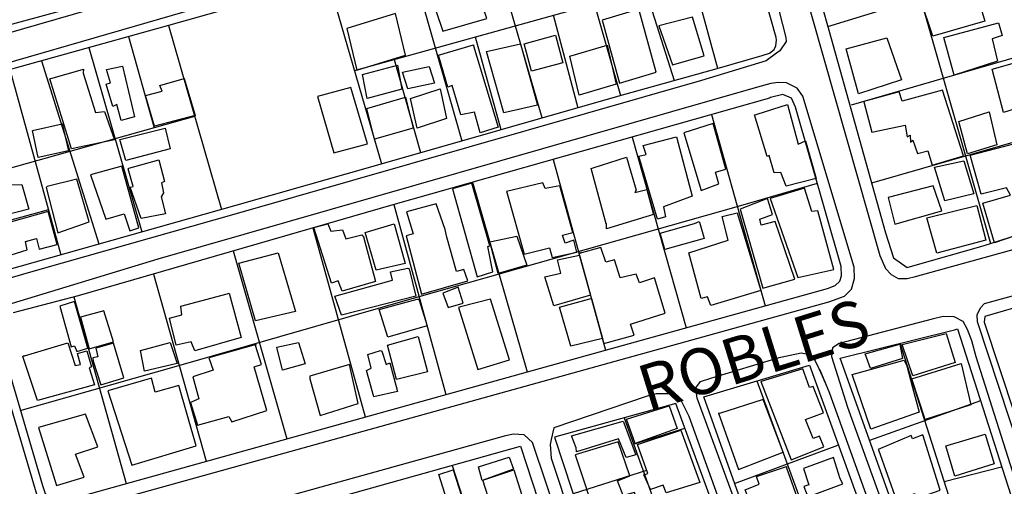
# Model space of a CAD drawing. Units: millimetres. Extents: x -1162 to 3856, y 299 to 2024.
# Drawn here: x 2859 to 3072, y 696 to 797 of the extents above; entities that cross this region are included whole.
import ezdxf

# ---------------------------------------------------------------- set-up
doc = ezdxf.new("R2010")
doc.units = ezdxf.units.MM
doc.header["$LTSCALE"] = 5
doc.layers.add('A06_TEXTO', color=7, linetype='Continuous', lineweight=13)
doc.styles.add('MONOTXT', font='MONOTXT', dxfattribs={"height": 0.2})

msp = doc.modelspace()

# ---------------------------------------------------------------- linework, layer by layer
at = {"color": 253}
for p, q in [((3044.045, 836.367, 824.5), (3069.125, 748.947, 825.05)), ((2977.525, 820.847, 822.85), (2988.905, 780.967, 823.37)), ((2971.865, 776.117, 822.95), (2960.325, 815.917, 822.94)), ((2931.195, 786.417, 822.45), (3017.835, 810.597, 824.11)), ((2943.065, 810.977, 822.66), (2954.495, 771.167, 822.58)), ((3033.835, 795.967, 824.06), (3075.555, 808.737, 825.09)), ((2925.525, 805.957, 822.46), (2937.055, 766.207, 822.46)), ((3004.415, 806.847, 824.02), (3009.945, 786.887, 823.85)), ((2994.275, 804.017, 823.55), (3000.515, 784.227, 823.6)), ((2974.275, 798.437, 823.1), (2979.595, 778.317, 823.18)), ((2890.885, 796.187, 821.34), (2902.325, 756.307, 821.45)), ((2882.155, 793.757, 821.11), (2887.755, 774.007, 821.55)), ((2957.345, 793.707, 822.7), (2962.965, 773.587, 822.74)), ((2873.555, 791.357, 820.78), (2885.055, 751.427, 821.32)), ((3081.095, 791.147, 825.3), (3038.925, 778.907, 823.67)), ((2863.355, 788.517, 820.75), (2875.765, 748.807, 821.23)), ((2939.795, 788.807, 822.95), (2945.525, 768.617, 822.71)), ((2856.425, 786.587, 820.37), (2867.505, 746.477, 820.92)), ((2896.535, 776.467, 821.43), (2844.625, 761.877, 820.33)), ((3008.615, 776.857, 823.49), (3020.235, 735.407, 824)), ((3085.915, 774.217, 825.89), (3043.335, 761.957, 824.2)), ((2991.415, 771.987, 823.46), (3003.135, 730.657, 823.7)), ((2974.275, 767.137, 822.85), (2985.645, 725.817, 823.45)), ((2956.775, 762.177, 822.65), (2968.635, 721.097, 822.79)), ((2864.815, 756.227, 820.83), (2847.575, 751.457, 819.46)), ((2939.725, 757.347, 822.41), (2951.035, 716.197, 822.54)), ((2922.195, 752.287, 822.22), (2933.505, 711.317, 822.4)), ((2904.905, 747.287, 821.63), (2916.515, 706.587, 821.68)), ((2887.615, 742.297, 821.14), (2899.035, 701.717, 821.65)), ((2870.335, 737.327, 820.93), (2881.675, 696.887, 821.07)), ((3039.425, 662.057, 824.12), (3018.535, 719.047, 824.12)), ((3066.955, 714.807, 824.25), (3042.895, 706.217, 824.05)), ((2989.645, 711.117, 823.58), (3007.365, 662.057, 826.21)), ((2991.705, 705.417, 823.93), (3002.855, 708.877, 823.87)), ((3013.635, 696.937, 824.19), (3036.015, 705.197, 824.48)), ((2952.365, 700.817, 822.79), (2962.605, 669.657, 822.96)), ((3059.095, 697.317, 825.49), (3071.535, 700.517, 825.48)), ((2994.515, 699.697, 823.58), (2978.595, 694.637, 823.47))]:
    msp.add_line(p, q, dxfattribs=at)
at = {"color": 253, "extrusion": (-0.017639, -0.004122, 0.999836), "elevation": 767.881}
msp.add_lwpolyline([(-97.176, 3102.43), (-82.987, 3102.986), (-83.507, 3111.263), (-97.684, 3110.715)], close=True, dxfattribs=at)
at = {"color": 253, "extrusion": (0.022151, 0.007004, 0.99973), "elevation": 894.851}
msp.add_lwpolyline([(-145.199, -3065.805), (-153.846, -3065.158), (-153.679, -3056.766), (-145.041, -3057.41)], close=True, dxfattribs=at)
at = {"color": 253, "extrusion": (-0.026476, -0.00486, 0.999638), "elevation": 740.972}
msp.add_lwpolyline([(-237.804, 3047.642), (-243.121, 3047.642), (-243.733, 3055.444), (-238.416, 3055.444)], close=True, dxfattribs=at)
at = {"color": 253, "extrusion": (-0.001467, -0.000317263, 0.999999), "elevation": 818.514}
msp.add_lwpolyline([(2950.949, 782.717), (2952.339, 776.267), (2945.979, 774.177), (2944.579, 780.627)], close=True, dxfattribs=at)
at = {"color": 253, "extrusion": (-0.03293, 0.014457, 0.999353), "elevation": 736.942}
msp.add_lwpolyline([(-1870.464, 2363.283), (-1866.746, 2366.109), (-1860.613, 2358.278), (-1864.216, 2355.265)], close=True, dxfattribs=at)
at = {"color": 253, "extrusion": (-0.011348, 0.000708119, 0.999935), "elevation": 789.281}
msp.add_lwpolyline([(2873.451, 760.499), (2876.001, 750.679), (2882.802, 753.069), (2880.132, 762.299), (2873.691, 760.739)], close=True, dxfattribs=at)
at = {"color": 253, "extrusion": (-0.01199, -0.002526, 0.999925), "elevation": 785.648}
msp.add_lwpolyline([(2954.639, 730.754), (2956.719, 723.054), (2949.938, 721.394), (2947.989, 728.864)], close=True, dxfattribs=at)
at = {"color": 253, "extrusion": (-0.005547, 0.019662, 0.999791), "elevation": 822.411}
msp.add_lwpolyline([(-3142.614, 145.557), (-3142.796, 152.094), (-3133.2, 152.41), (-3132.801, 145.241)], close=True, dxfattribs=at)
at = {"color": 253, "extrusion": (-0.049382, 0.039233, 0.998009), "elevation": 701.773}
msp.add_lwpolyline([(-2466.254, 1983.561), (-2464.141, 1985.923), (-2458.141, 1981.817), (-2459.899, 1978.946)], close=True, dxfattribs=at)
at = {"color": 253, "extrusion": (0.394851, 0.131081, 0.909346), "elevation": 2049.969}
msp.add_lwpolyline([(-339.098, -2496.18), (-320.975, -2496.18), (-270.571, -2496.853)], dxfattribs=at)
at = {"color": 253, "extrusion": (0.051743, 0.017258, 0.998511), "elevation": 986.713}
msp.add_lwpolyline([(-270.292, -2972.937), (-286.138, -2972.753), (-286.125, -2969.453), (-270.279, -2969.636)], close=True, dxfattribs=at)
at = {"color": 253}
for points in [[(2993.595, 835.117, 823.61), (3004.975, 838.197, 823.9), (3006.555, 839.107, 823.92), (3007.775, 840.167, 823.93), (3008.395, 841.677, 823.93), (3007.905, 844.707, 823.92), (2999.405, 875.357, 823.85), (2998.525, 876.867, 823.85), (2997.185, 877.387, 823.85), (2993.865, 877.267, 823.86), (2966.215, 870.927, 823.2), (2840.895, 835.087, 820.6), (2829.015, 831.647, 820.35), (2827.435, 830.717, 820.32), (2826.625, 829.527, 820.31), (2826.185, 828.807, 820.17), (2826.325, 826.077, 820.15), (2836.335, 792.507, 820.31), (2837.445, 791.787, 820.34), (2838.915, 791.587, 820.34), (2871.515, 800.437, 821.04), (2931.585, 818.067, 822.22), (2978.615, 831.287, 823.27)], [(3026.225, 830.777, 824.02), (3024.915, 827.257, 824.05), (3034.075, 795.117, 824.06), (3046.325, 751.247, 824.35), (3048.095, 745.817, 824.42), (3051.045, 743.737, 824.42), (3052.295, 744.077, 824.42), (3067.545, 748.437, 824.56), (3091.635, 756.127, 824.3), (3085.935, 774.157, 825.65), (3072.945, 817.447, 825.02), (3064.675, 842.837, 824.82)], [(2946.015, 807.817, 824.13), (2950.385, 794.897, 824.18), (2959.865, 797.697, 824.37), (2955.505, 810.627, 824.37)], [(3065.425, 805.437, 825.32), (3067.855, 797.057, 825.32), (3056.605, 793.817, 825.2), (3053.925, 801.877, 825.38)], [(2929.535, 795.497, 822.92), (2931.705, 786.447, 823.02), (2942.245, 789.727, 823.2), (2940.075, 798.777, 823.2)], [(2997.165, 796.067, 823.8), (3000.185, 787.647, 823.86), (3007.005, 789.557, 823.85), (3004.505, 797.957, 823.85)], [(3070.845, 796.697, 825.24), (3071.615, 793.967, 825.24), (3069.445, 793.257, 825.43), (3070.635, 788.427, 825.25), (3061.245, 785.417, 824.86), (3059.015, 793.557, 825.03)], [(2967.165, 792.177, 823.01), (2970.915, 778.887, 823.26), (2963.595, 777.227, 823.19), (2959.835, 790.517, 823.19)], [(2974.755, 794.037, 823.17), (2976.355, 788.087, 823.24), (2969.585, 786.227, 823.09), (2967.975, 792.177, 823.09)], [(3049.805, 784.357, 824.7), (3040.495, 781.367, 824.62), (3037.805, 791.127, 824.21), (3046.655, 793.467, 824.48)], [(2956.995, 791.747, 823.15), (2962.375, 774.087, 823.09), (2958.435, 772.927, 823.34), (2957.205, 777.387, 823.36), (2954.285, 776.817, 823.21), (2952.375, 783.117, 823.09), (2951.415, 782.757, 822.9), (2949.445, 789.687, 822.95), (2956.995, 791.987, 823.15)], [(3069.465, 786.697, 825.7), (3078.665, 789.267, 825.86), (3081.305, 780.267, 825.82), (3071.945, 777.327, 825.75)], [(2872.395, 785.857, 821.49), (2875.045, 777.267, 821.61), (2877.015, 777.547, 821.57), (2879.175, 771.367, 821.57), (2869.825, 769.447, 821.41), (2865.145, 784.597, 821.39), (2872.465, 786.717, 821.49)], [(2880.865, 787.357, 821.35), (2883.525, 776.327, 821.34), (2880.615, 775.567, 821.09), (2879.655, 779.037, 821.17), (2878.815, 778.577, 821.18), (2877.345, 783.437, 821.12), (2878.305, 783.727, 821.21), (2877.385, 786.597, 821.2)], [(2941.625, 786.017, 822.69), (2947.375, 787.267, 822.79), (2948.545, 783.677, 822.96), (2942.795, 782.437, 822.96)], [(2894.295, 784.677, 823.02), (2896.625, 776.657, 823.3), (2887.795, 774.357, 823.14), (2885.855, 780.997, 823.11), (2889.485, 781.947, 823.1), (2889.015, 783.117, 822.82)], [(2923.145, 780.777, 822.3), (2926.745, 768.567, 822.35), (2934.015, 770.537, 822.46), (2930.415, 782.747, 822.46)], [(3041.615, 779.597, 824.8), (3043.415, 773.057, 824.83), (3050.615, 774.527, 824.62), (3051.025, 772.027, 824.5), (3051.675, 772.367, 824.71), (3051.735, 770.857, 824.69), (3052.305, 771.337, 824.81), (3053.315, 768.397, 824.92), (3055.505, 769.027, 825.14), (3056.465, 765.887, 825.03), (3063.255, 767.887, 825.07), (3058.715, 782.167, 824.61), (3049.935, 779.747, 824.8), (3049.315, 781.767, 824.77), (3041.645, 779.647, 824.8)], [(2942.265, 780.597, 823.12), (2943.925, 773.897, 822.84), (2935.555, 771.497, 823.03), (2933.905, 778.197, 823.03)], [(3018.515, 776.967, 824.57), (3025.065, 779.047, 824.27), (3027.375, 770.437, 824.3), (3028.965, 771.127, 824.3), (3031.285, 763.017, 824.23), (3024.815, 761.317, 824.12), (3023.685, 764.317, 824.24), (3022.195, 764.217, 824.19), (3021.085, 768.007, 824.45), (3020.665, 767.797, 824.55), (3017.935, 776.827, 824.57)], [(3070.515, 770.307, 825.37), (3064.145, 768.357, 825.07), (3062.235, 775.357, 825.16), (3068.855, 777.477, 825.19)], [(2867.815, 774.847, 821.7), (2869.215, 768.957, 821.42), (2862.585, 767.577, 821.33), (2861.385, 773.387, 821.55)], [(3002.585, 772.917, 823.89), (3006.395, 760.397, 823.68), (3010.205, 761.807, 823.81), (3009.465, 764.357, 824), (3011.715, 765.017, 823.92), (3008.945, 774.937, 823.83)], [(3001.045, 771.997, 824), (3004.455, 759.167, 823.7), (2998.225, 756.867, 823.89), (2998.675, 754.657, 823.81), (2996.935, 754.167, 823.58), (2992.835, 767.847, 823.55), (2994.425, 768.227, 824.01), (2993.815, 770.157, 824.03)], [(3082.085, 768.367, 826.91), (3085.895, 756.777, 826.97), (3086.635, 754.787, 826.41), (3070.015, 749.027, 825.49), (3067.455, 757.667, 825.43), (3073.425, 759.397, 825.75), (3072.595, 760.977, 826.05), (3067.125, 759.577, 825.56), (3064.685, 768.017, 825.71), (3080.845, 772.247, 825.98), (3081.505, 769.707, 827.02)], [(2882.285, 765.207, 821.67), (2888.745, 767.077, 821.76), (2889.995, 762.347, 821.83), (2889.315, 762.027, 821.67), (2889.755, 759.917, 821.62), (2889.265, 759.007, 821.72), (2890.185, 755.367, 821.73), (2884.935, 754.347, 821.57), (2882.575, 761.137, 822.01), (2883.215, 761.277, 821.91), (2882.135, 765.097, 821.73)], [(2982.955, 765.307, 823.73), (2990.175, 767.617, 823.85), (2992.305, 760.447, 823.87), (2992.015, 759.947, 825.9), (2994.585, 760.597, 825.84), (2996.005, 755.227, 825.59), (2985.835, 752.077, 825.44), (2985.855, 753.267, 823.96), (2985.805, 753.157, 823.96), (2982.515, 765.157, 823.73)], [(3063.325, 766.837, 824.82), (3065.495, 759.687, 824.88), (3059.195, 758.187, 825.09), (3056.995, 765.467, 824.63)], [(2873.935, 763.807, 821.42), (2877.305, 754.217, 821.48), (2881.225, 755.347, 821.33), (2882.505, 751.637, 821.27), (2884.455, 752.307, 821.36), (2880.715, 765.667, 821.42)], [(2859.075, 761.697, 820.99), (2860.545, 756.387, 821.06), (2852.325, 754.287, 821.07), (2849.895, 762.337, 820.61), (2856.175, 764.127, 820.76), (2856.825, 761.597, 820.94)], [(2952.425, 760.747, 822.81), (2957.785, 741.717, 823.65), (2961.215, 742.747, 823.66), (2960.145, 748.277, 823.76), (2960.515, 748.417, 823.65), (2956.645, 761.977, 823.46)], [(2964.295, 759.767, 823.38), (2968.005, 746.577, 823.35), (2973.455, 748.007, 823.26), (2974.065, 745.877, 823.34), (2979.435, 747.057, 823.4), (2978.735, 749.607, 823.29), (2976.855, 748.967, 823.36), (2976.335, 750.747, 823.42), (2978.555, 751.327, 823.34), (2975.715, 761.427, 823.36), (2972.525, 760.797, 823.48), (2972.035, 762.077, 823.48), (2964.145, 760.207, 823.38)], [(3021.355, 758.697, 824.5), (3027.335, 741.547, 824.62), (3035.165, 743.267, 824.66), (3031.705, 755.977, 824.68), (3030.395, 755.837, 824.77), (3028.795, 760.937, 824.21)], [(3056.695, 761.427, 825.07), (3046.905, 758.857, 824.73), (3048.385, 753.107, 824.74), (3058.585, 755.987, 825.36)], [(3014.795, 756.387, 824.32), (3019.755, 739.217, 824.48), (3026.665, 741.197, 824.69), (3022.455, 753.647, 824.41), (3019.395, 752.867, 824.42), (3019.105, 754.207, 824.27), (3021.875, 755.177, 824.27), (3020.725, 758.627, 824.52)], [(2942.385, 750.567, 822.77), (2945.695, 737.917, 822.72), (2955.785, 740.837, 822.96), (2954.935, 743.257, 822.96), (2953.345, 742.877, 823.09), (2951.225, 750.307, 823), (2950.835, 751.947, 824.6), (2948.905, 757.497, 823.17), (2942.485, 755.757, 822.85), (2943.955, 751.027, 822.96)], [(3066.165, 757.137, 825.06), (3068.115, 749.667, 825.06), (3057.445, 746.837, 825.35), (3055.275, 754.477, 825.31)], [(2851.605, 752.147, 820.69), (2853.435, 745.457, 820.69), (2860.235, 747.567, 820.86), (2859.875, 749.367, 821.23), (2862.275, 749.967, 821.79), (2862.825, 747.697, 821.81), (2866.735, 748.697, 821.05), (2864.745, 755.837, 821.01)], [(3014.215, 755.537, 823.85), (3019.305, 738.727, 824.25), (3008.445, 735.497, 824.13), (3007.755, 737.387, 824.19), (3006.345, 736.957, 824.23), (3003.675, 746.917, 824.23), (3012.235, 749.617, 824.23), (3010.895, 754.757, 824.09)], [(2933.135, 750.347, 822.31), (2935.725, 740.707, 822.56), (2928.505, 738.557, 822.21), (2927.665, 740.847, 822.31), (2926.175, 740.307, 822.31), (2922.415, 752.347, 822.34), (2925.425, 753.167, 822.29), (2926.075, 751.597, 822.29), (2928.605, 751.837, 822.09), (2929.305, 749.947, 822.18), (2932.805, 750.757, 822.25)], [(2939.785, 753.187, 822.31), (2942.175, 744.587, 822.4), (2935.915, 743.137, 822.58), (2933.495, 751.267, 822.45)], [(3006.005, 753.537, 824.11), (3007.025, 749.997, 824), (2998.485, 747.617, 823.87), (2997.475, 751.117, 824.02), (3004.925, 753.237, 824.11), (3005.905, 753.647, 824.11)], [(2966.425, 750.527, 823.23), (2968.555, 744.187, 823.72), (2962.345, 742.377, 823.66), (2960.535, 749.257, 823.03)], [(2979.875, 746.777, 823.99), (2985.245, 727.267, 823.82), (2991.845, 729.017, 823.84), (2991.075, 731.417, 824.04), (2998.545, 733.827, 824.22), (2996.265, 741.457, 825.75), (2993.005, 740.387, 825.82), (2992.305, 742.297, 825.82), (2988.825, 741.457, 824.59), (2987.615, 745.337, 824.59), (2985.715, 744.837, 824.47), (2984.645, 748.037, 824.35), (2979.885, 746.737, 823.99), (2980.475, 746.937, 823.99)], [(2914.665, 746.877, 822.35), (2918.395, 734.167, 822.37), (2909.725, 732.167, 822.27), (2906.085, 744.637, 822.17)], [(2979.975, 746.407, 823.4), (2982.375, 737.687, 823.46), (2974.415, 735.407, 823.22), (2972.455, 741.697, 823.1), (2975.915, 742.487, 823.38), (2975.205, 745.407, 823.31)], [(2943.085, 743.447, 822.34), (2944.475, 737.527, 822.86), (2928.365, 733.387, 822.72), (2926.955, 737.497, 822.28), (2939.455, 740.957, 822.4), (2939.005, 742.787, 822.2), (2942.795, 743.587, 822.34)], [(2950.345, 738.167, 823.28), (2951.535, 735.037, 823.24), (2954.795, 735.987, 823.24), (2953.665, 739.467, 823.32)], [(2904.025, 738.127, 822.27), (2906.645, 728.507, 822.44), (2896.585, 725.657, 822.22), (2895.785, 727.607, 822.28), (2892.545, 726.887, 822.3), (2891.045, 732.727, 822.14), (2893.735, 733.427, 822.37), (2893.525, 735.357, 822.26), (2903.575, 738.037, 822.27)], [(2945.125, 736.837, 822.8), (2946.975, 731.057, 822.79), (2938.445, 728.627, 822.41), (2936.525, 734.607, 822.56), (2944.765, 736.837, 822.8)], [(2953.725, 735.057, 822.75), (2957.925, 721.637, 823.27), (2964.795, 723.737, 823.33), (2960.665, 736.817, 822.95), (2954.165, 735.207, 822.75)], [(2982.575, 736.987, 823.64), (2984.965, 728.307, 823.64), (2978.145, 726.677, 823.34), (2975.685, 735.137, 823.29), (2982.235, 736.897, 823.64)], [(2867.285, 735.367, 821.03), (2869.735, 726.497, 821.08), (2870.455, 726.707, 821.05), (2870.975, 725.477, 820.95), (2873.375, 726.207, 820.95), (2870.495, 736.307, 821.04)], [(2871.775, 732.957, 821.03), (2873.685, 726.117, 821.03), (2878.915, 727.587, 821.02), (2876.835, 734.337, 820.78)], [(2859.625, 724.587, 820.86), (2869.045, 727.377, 821.09), (2870.605, 722.487, 821.01), (2871.775, 722.707, 821.02), (2871.105, 725.087, 821.04), (2873.155, 725.627, 821.04), (2874.135, 722.197, 821.04), (2873.675, 721.937, 821.15), (2874.845, 718.287, 821.02), (2862.475, 714.887, 820.85), (2859.295, 724.427, 820.89), (2859.555, 724.617, 820.89)], [(2874.555, 723.417, 820.98), (2876.225, 718.287, 820.99), (2881.175, 719.797, 821.28), (2878.925, 727.347, 821.08), (2875.115, 726.227, 820.83), (2875.515, 724.387, 821.14), (2874.425, 724.137, 820.98)], [(2891.245, 727.487, 821.43), (2892.725, 722.877, 821.63), (2885.655, 721.217, 821.49), (2884.785, 725.737, 821.4)], [(2909.855, 727.047, 822.18), (2899.625, 724.127, 821.94), (2900.525, 721.487, 822.46), (2896.145, 720.047, 822.39), (2897.465, 715.237, 822.28), (2895.665, 714.427, 822.38), (2897.175, 709.557, 822.38), (2903.975, 711.397, 822.27), (2904.595, 710.237, 822.18), (2912.215, 712.737, 822.37), (2909.475, 722.197, 822.07), (2911.015, 722.677, 822.23), (2909.765, 726.807, 822.18)], [(2914.325, 726.447, 822.11), (2919.035, 727.487, 822.24), (2920.495, 722.817, 822.27), (2915.605, 721.487, 822.28)], [(2937.105, 725.587, 822.57), (2938.065, 722.677, 822.62), (2938.895, 723.027, 822.42), (2940.525, 716.847, 822.42), (2935.355, 715.677, 822.42), (2933.795, 721.387, 822.25), (2934.805, 721.907, 822.68), (2934.125, 724.887, 822.36), (2936.815, 725.737, 822.57)], [(2921.515, 719.607, 822.68), (2923.775, 711.637, 822.77), (2932.005, 714.217, 822.73), (2930.085, 722.707, 822.75), (2921.515, 720.197, 822.68)], [(3019.285, 718.987, 824.28), (3025.855, 702.047, 824.85), (3032.985, 704.817, 824.56), (3032.055, 707.147, 824.77), (3030.655, 706.637, 824.67), (3029.015, 710.767, 824.3), (3032.905, 712.247, 824.99), (3030.625, 717.937, 824.88), (3029.865, 717.727, 824.93), (3028.415, 721.737, 824.44), (3019.355, 718.987, 824.28)], [(3051.005, 722.407, 826.38), (3052.215, 717.697, 826.37), (3053.665, 712.387, 825.12), (3043.145, 708.647, 825.16), (3039.135, 720.517, 825.13), (3050.415, 723.647, 826.37)], [(3062.765, 722.927, 825.43), (3064.825, 713.937, 825.41), (3054.945, 710.767, 825.03), (3052.035, 719.587, 825.27)], [(2877.675, 717.017, 821.19), (2882.905, 700.857, 821.41), (2896.875, 705.037, 821.64), (2893.085, 718.157, 821.59), (2887.985, 716.697, 821.59), (2887.205, 719.757, 821.59)], [(2990.185, 710.857, 823.81), (2999.415, 713.727, 824.1), (3001.175, 708.847, 824.14), (2992.045, 705.557, 823.95)], [(3010.135, 712.137, 824.39), (3014.475, 699.907, 824.47), (3024.145, 703.727, 825.17), (3019.815, 715.077, 825.17), (3010.355, 712.067, 824.39)], [(2872.865, 711.957, 821.48), (2862.695, 709.047, 821.37), (2866.605, 696.437, 821.48), (2872.605, 698.257, 821.53), (2870.675, 703.277, 821.53), (2875.525, 704.817, 821.53)], [(2979.265, 704.617, 823.77), (2978.275, 707.257, 823.34), (2989.495, 710.397, 823.64), (2992.175, 703.117, 824.46), (2990.085, 702.527, 824.41), (2988.455, 706.577, 823.89), (2979.365, 703.737, 823.86)], [(3001.955, 708.477, 824.25), (3006.105, 697.137, 824.28), (2998.775, 694.867, 824.25), (2998.105, 696.537, 824.25), (2995.415, 695.577, 823.96), (2993.925, 698.817, 824.16), (2994.815, 699.047, 826.16), (2992.545, 705.367, 824)], [(3044.725, 704.297, 825.23), (3044.845, 704.177, 825.23), (3048.715, 693.187, 825.24), (3052.675, 694.717, 824.82), (3053.065, 693.627, 824.82), (3058.165, 695.437, 825.47), (3054.425, 707.467, 825.04), (3052.185, 706.577, 825.15), (3051.935, 707.287, 825.17)], [(3059.725, 705.127, 827.22), (3067.965, 707.597, 827.4), (3069.925, 701.147, 827.89), (3061.365, 698.467, 827.89), (3059.395, 705.077, 827.22)], [(2979.045, 703.147, 825.22), (2988.735, 673.937, 825.3), (2999.315, 677.687, 825.53), (2998.895, 679.317, 825.61), (2999.995, 679.847, 825.5), (2999.315, 682.107, 825.5), (2994.155, 680.387, 825.41), (2990.725, 690.447, 825.31), (2993.135, 691.117, 825.23), (2991.945, 694.987, 825.23), (2989.425, 694.327, 825.39), (2988.245, 697.497, 825.31), (2990.915, 698.597, 825.09), (2988.345, 705.967, 825.11)], [(2958.855, 697.577, 822.86), (2958.065, 700.487, 822.86), (2964.765, 702.627, 823.01), (2965.675, 700.037, 823.13)], [(3035.075, 702.517, 826.35), (3028.565, 700.137, 826.2), (3029.755, 696.647, 826.31), (3028.605, 696.217, 826.29), (3029.495, 694.017, 826.29), (3037.115, 696.797, 826.59), (3036.525, 697.947, 826.44)], [(3024.855, 700.327, 825.12), (3029.425, 687.477, 824.79), (3020.305, 683.997, 824.59), (3015.935, 695.547, 824.45), (3018.945, 696.727, 824.54), (3018.365, 698.397, 824.58), (3024.855, 700.567, 825.12)], [(2965.725, 699.837, 824.73), (2972.865, 677.477, 824.87), (2966.195, 675.287, 824.81), (2959.055, 697.647, 824.81)]]:
    msp.add_polyline3d(points, close=True, dxfattribs=at)
for points in [[(3072.455, 834.697, 823.69), (3070.345, 840.807, 823.69), (3069.605, 842.777, 823.68), (3068.145, 844.147, 823.67), (3066.145, 844.747, 823.67), (3062.615, 844.087, 823.68), (3026.185, 832.887, 822.9), (3025.095, 832.307, 822.88), (3023.695, 831.007, 822.88), (3022.615, 828.917, 822.79), (3022.345, 826.767, 822.7), (3025.585, 814.937, 822.73), (3045.115, 746.327, 823.06), (3046.355, 743.487, 823.08), (3047.595, 742.167, 823.09), (3049.085, 741.297, 823.13), (3051.035, 741.337, 823.15), (3052.835, 741.777, 823.21), (3093.645, 753.027, 824.27), (3094.665, 753.817, 824.34), (3095.755, 754.917, 824.34), (3095.935, 757.397, 824.34), (3095.805, 759.197, 824.31)], [(2888.525, 745.507, 819.82), (2855.305, 735.407, 819.17), (2853.665, 734.327, 819.17), (2852.955, 733.257, 819.17), (2852.175, 731.227, 819.16), (2852.935, 725.947, 819.11), (2862.565, 693.667, 819.33), (2863.435, 691.787, 819.29), (2865.155, 690.737, 819.26), (2867.145, 690.357, 819.26), (2871.145, 691.047, 819.4), (3034.065, 736.257, 822.89), (3037.455, 737.477, 822.95), (3038.975, 739.007, 823.01), (3039.635, 741.337, 823.02), (3039.575, 743.757, 823.02), (3028.395, 780.827, 822.65), (3027.175, 782.557, 822.66), (3024.875, 783.737, 822.68), (3023.065, 783.817, 822.66), (3021.475, 783.597, 822.55), (3018.595, 782.767, 822.52)]]:
    msp.add_polyline3d(points, close=True)
for points in [[(2873.985, 799.627, 819.72), (2843.775, 790.957, 819), (2841.425, 790.297, 819.01), (2838.295, 789.357, 819.01), (2836.375, 789.837, 819.02), (2835.055, 791.627, 819.02), (2834.125, 793.137, 818.98), (2824.525, 827.237, 818.69)], [(3016.315, 826.887, 822.68), (3024.025, 796.377, 822.65), (3024.765, 793.527, 822.65), (3024.785, 792.717, 822.65), (3023.425, 790.627, 822.65), (3022.705, 790.137, 822.65), (3020.505, 788.497, 822.64), (3006.465, 784.257, 822.28), (2905.515, 755.357, 820.27), (2862.935, 743.287, 819.41), (2855.435, 741.097, 819.19), (2853.255, 740.817, 819.22), (2851.405, 741.217, 819.22), (2849.915, 742.117, 819.16), (2848.475, 743.647, 819.16), (2846.255, 751.147, 819.05), (2838.635, 777.147, 818.95), (2838.465, 779.797, 818.92), (2840.035, 782.857, 818.96), (2841.015, 783.597, 818.97), (2846.165, 785.257, 819.05), (2926.235, 808.467, 820.78)], [(3089.345, 662.057, 824.04), (3066.315, 731.937, 823.22), (3066.255, 733.457, 823.22), (3066.935, 734.977, 823.22), (3067.825, 735.927, 823.39), (3093.935, 743.047, 823.72), (3096.785, 743.217, 823.86), (3097.745, 743.057, 823.96), (3098.985, 742.647, 823.96), (3101.325, 740.857, 823.96), (3102.575, 739.517, 823.96), (3103.215, 738.177, 823.85), (3126.995, 662.057, 823.85)], [(3085.785, 662.057, 823.61), (3065.985, 724.337, 823.61), (3065.035, 727.787, 823.64), (3064.095, 730.247, 823.63), (3063.165, 731.987, 823.63), (3061.235, 732.997, 823.57), (3058.855, 733.087, 823.46), (3056.485, 732.537, 823.41), (3036.305, 727.227, 822.85), (3034.885, 726.307, 822.86), (3034.625, 724.397, 822.89), (3038.135, 713.477, 823.01), (3056.665, 662.057, 823.96)], [(3025.125, 662.057, 823.22), (3005.475, 715.367, 822.17), (3005.215, 717.607, 822.19), (3006.225, 718.977, 822.21), (3008.465, 719.707, 822.26), (3023.315, 724.207, 822.54), (3028.025, 725.207, 822.59), (3030.135, 724.757, 822.73), (3031.115, 723.487, 822.91), (3031.915, 721.857, 822.91), (3033.265, 718.777, 822.91), (3032.125, 721.547, 822.91), (3034.225, 716.467, 822.9), (3053.805, 662.057, 822.9)], [(3021.545, 662.057, 822.29), (3003.805, 711.387, 822.29), (3002.625, 713.747, 822.29), (3002.105, 714.727, 822.26), (3000.155, 716.327, 822.26), (2998.635, 716.367, 822.22), (2996.635, 716.337, 822.15), (2994.635, 715.807, 822.05), (2974.435, 708.937, 821.71), (2973.835, 706.457, 821.63), (2973.605, 705.357, 821.63), (2973.855, 702.367, 821.6), (2987.215, 662.057, 822.34)], [(2963.485, 667.557, 821.4), (2979.245, 672.447, 821.78), (2980.435, 673.817, 821.78), (2978.885, 678.677, 821.81), (2969.795, 705.817, 821.53), (2967.985, 707.477, 821.53), (2965.645, 707.617, 821.43), (2963.975, 707.197, 821.37), (2882.045, 684.467, 819.63), (2880.485, 683.647, 819.64), (2880.355, 681.177, 819.59), (2886.225, 662.057, 819.86)]]:
    msp.add_polyline3d(points)
for points in [[(2925.335, 805.897, 822.47), (2890.845, 796.177, 821.48), (2846.095, 783.707, 819.96), (2843.665, 782.907, 819.87), (2841.515, 781.317, 819.78), (2840.765, 780.347, 819.74), (2839.925, 778.487, 819.62), (2849.625, 744.237, 819.23), (2855.365, 743.057, 819.34), (2905.245, 757.127, 821.61), (2937.285, 766.267, 822.2), (2988.815, 780.947, 823.36), (3009.815, 786.847, 823.81), (3019.615, 789.637, 823.97), (3021.205, 790.127, 824.03), (3022.235, 790.977, 824), (3022.585, 791.747, 824), (3022.675, 792.997, 824), (3022.665, 793.517, 824), (3013.035, 827.567, 823.98)], [(2853.995, 728.757, 820.5), (2863.505, 696.437, 820.5), (2864.125, 694.707, 820.5), (2864.985, 693.477, 820.6), (2866.325, 693.057, 820.62), (2867.285, 693.147, 820.62), (2869.815, 693.577, 820.77), (2968.685, 721.107, 822.5), (3033.805, 739.167, 824.15), (3035.405, 739.797, 824.19), (3036.415, 740.737, 824.27), (3036.825, 741.927, 824.32), (3036.765, 743.907, 824.4), (3026.865, 778.457, 823.96), (3025.975, 780.437, 823.95), (3024.075, 781.177, 823.95), (3021.385, 780.517, 823.95), (3021.225, 780.427, 823.92), (2939.505, 757.287, 822.42), (2871.245, 737.567, 820.85), (2857.215, 733.867, 820.57)], [(2858.705, 712.757, 820.69), (2893.085, 722.487, 821.73), (2944.745, 737.277, 822.87), (3014.495, 756.997, 824.24), (3031.575, 762.007, 824.35)], [(3122.495, 662.057, 825.47), (3101.895, 726.067, 825.47), (3096.955, 741.527, 825.31), (3067.915, 733.117, 824.68), (3067.765, 731.837, 824.68), (3077.705, 701.757, 825.06), (3090.265, 662.057, 825.96)], [(3058.735, 662.057, 823.22), (3036.485, 724.087, 823.22), (3061.305, 730.167, 825.12), (3061.935, 730.427, 823.87), (3083.855, 662.137, 825.15), (3083.875, 662.057, 825.9)], [(3026.215, 662.057, 824.17), (3024.905, 665.427, 824.17), (3006.925, 715.687, 823.66), (3029.855, 722.517, 824.03), (3051.785, 662.057, 825.05)], [(3020.045, 662.057, 824.06), (3013.665, 679.347, 824.06), (3000.885, 714.237, 823.24), (2974.555, 706.917, 823), (2987.545, 667.407, 823.28), (2989.225, 662.057, 824.07)], [(2882.355, 681.207, 819.89), (2967.185, 704.967, 822.99), (2977.305, 674.107, 823.05), (2937.465, 662.057, 820.24)]]:
    msp.add_polyline3d(points, dxfattribs=at)

# ---------------------------------------------------------------- texts
at = {"layer": 'A06_TEXTO', "insert": (2991.738, 721.937, 851.788), "char_height": 10, "width": 2328.67153, "attachment_point": 1, "rotation": 17.30571, "style": 'MONOTXT'}
msp.add_mtext('{\\fArial|b0|i0|c0|p34;\\C7;ROBLES}', dxfattribs=at)

doc.saveas('drawing.dxf')
